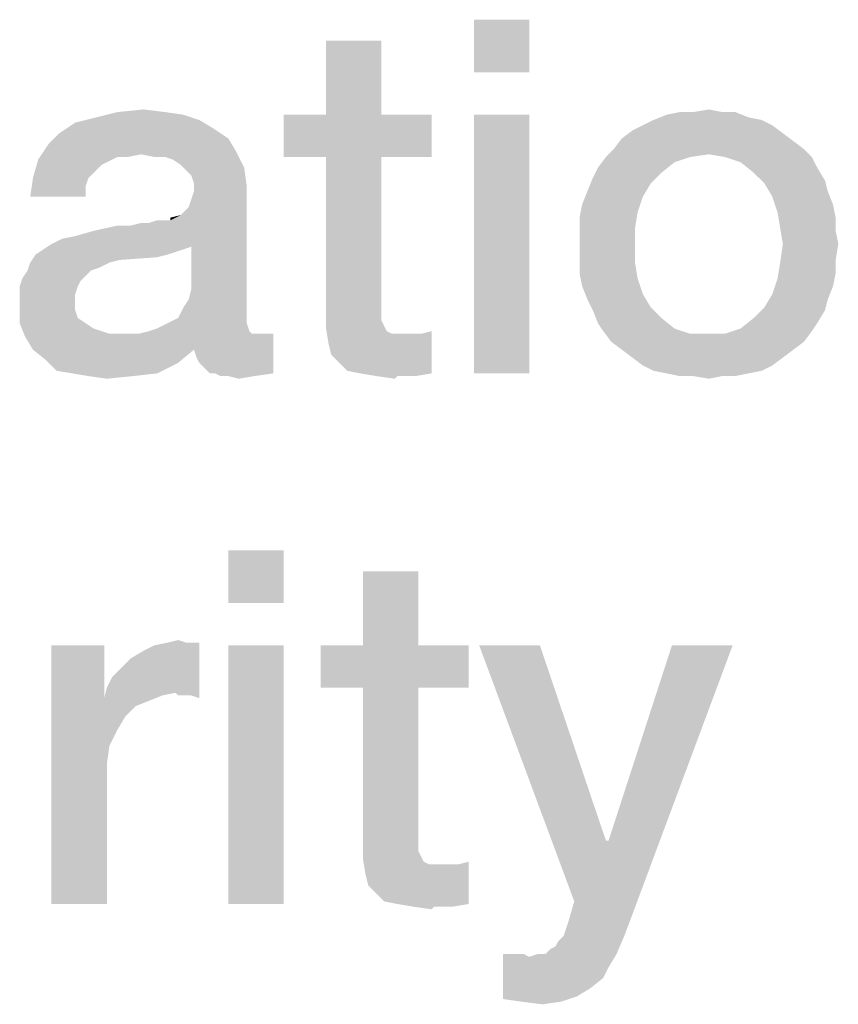
# Model space of a CAD drawing. Units: millimetres. Extents: x 0 to 657, y -56 to 297.
# Drawn here: x 82 to 86, y 18 to 23 of the extents above; entities that cross this region are included whole.
import ezdxf

# ---------------------------------------------------------------- set-up
doc = ezdxf.new("R2010")
doc.units = ezdxf.units.MM
doc.header["$LTSCALE"] = 23.1
doc.layers.get('0').update_dxf_attribs({"linetype": 'CONTINUOUS'})

msp = doc.modelspace()

# ---------------------------------------------------------------- linework, layer by layer
at = {"color": 2, "linetype": 'CONTINUOUS'}
for points in [[(84.0642, 22.55), (83.7978, 22.2963), (83.7978, 22.55)], [(83.7978, 22.2963), (84.0642, 22.55), (84.0642, 22.2963)], [(83.3537, 22.4485), (83.0873, 22.0933), (83.0873, 22.4485)], [(83.0873, 22.0933), (83.3537, 22.4485), (83.3537, 22.0933)], [(82.3134, 22.106), (82.4022, 22.0933), (81.9836, 22.0806)], [(82.3134, 22.106), (81.9836, 22.0806), (82.0851, 22.106)], [(82.0851, 22.106), (82.2119, 22.1187), (82.3134, 22.106)], [(84.9903, 22.106), (85.0537, 22.106), (84.7239, 22.0933)], [(84.8507, 22.106), (84.9903, 22.106), (84.7239, 22.0933)], [(84.8507, 22.106), (84.7239, 22.0933), (84.7873, 22.106)], [(84.7239, 22.0933), (85.0537, 22.106), (85.1172, 22.0806)], [(84.8507, 22.106), (84.9269, 22.1187), (84.9903, 22.106)], [(82.5418, 22.0299), (81.806, 22.0045), (81.8821, 22.0552)], [(82.4784, 22.0679), (81.8821, 22.0552), (81.9836, 22.0806)], [(81.8821, 22.0552), (82.4784, 22.0679), (82.5418, 22.0299)], [(81.9836, 22.0806), (82.4022, 22.0933), (82.4784, 22.0679)], [(83.3537, 22.0933), (83.5948, 22.0933), (82.8843, 21.8903)], [(83.0873, 22.0933), (83.3537, 22.0933), (82.8843, 21.8903)], [(83.0873, 22.0933), (82.8843, 21.8903), (82.8843, 22.0933)], [(83.0873, 21.8903), (82.8843, 21.8903), (83.5948, 22.0933)], [(83.3537, 21.8903), (83.0873, 21.8903), (83.5948, 22.0933)], [(83.3537, 21.8903), (83.5948, 22.0933), (83.5948, 21.8903)], [(84.0642, 22.0933), (83.7978, 20.85), (83.7978, 22.0933)], [(83.7978, 20.85), (84.0642, 22.0933), (84.0642, 20.85)], [(85.1806, 22.0679), (84.6097, 22.0425), (84.6604, 22.0679)], [(84.6097, 22.0425), (85.1806, 22.0679), (85.2313, 22.0425)], [(85.1172, 22.0806), (84.6604, 22.0679), (84.7239, 22.0933)], [(84.6604, 22.0679), (85.1172, 22.0806), (85.1806, 22.0679)], [(82.6179, 21.9791), (81.7552, 21.9537), (81.806, 22.0045)], [(81.806, 22.0045), (82.5418, 22.0299), (82.6179, 21.9791)], [(85.2821, 22.0045), (84.5082, 21.9791), (84.559, 22.0172)], [(84.5082, 21.9791), (85.2821, 22.0045), (85.3328, 21.9664)], [(85.2313, 22.0425), (84.559, 22.0172), (84.6097, 22.0425)], [(84.559, 22.0172), (85.2313, 22.0425), (85.2821, 22.0045)], [(81.7552, 21.9537), (82.6179, 21.9791), (82.656, 21.9157)], [(85.3328, 21.9664), (84.4701, 21.9284), (84.5082, 21.9791)], [(84.4701, 21.9284), (85.3328, 21.9664), (85.3836, 21.9284)], [(82.1993, 21.903), (81.7045, 21.8776), (81.7552, 21.9537)], [(81.7552, 21.9537), (82.656, 21.9157), (82.1993, 21.903)], [(82.2627, 21.8903), (82.1993, 21.903), (82.656, 21.9157)], [(82.3134, 21.8903), (82.2627, 21.8903), (82.656, 21.9157)], [(82.3515, 21.8776), (82.3134, 21.8903), (82.656, 21.9157)], [(82.3896, 21.8522), (82.3515, 21.8776), (82.656, 21.9157)], [(82.3896, 21.8522), (82.656, 21.9157), (82.694, 21.8396)], [(85.3836, 21.9284), (84.9269, 21.903), (84.4321, 21.8903)], [(85.3836, 21.9284), (84.4321, 21.8903), (84.4701, 21.9284)], [(85.003, 21.8903), (84.9269, 21.903), (85.3836, 21.9284)], [(85.003, 21.8903), (85.3836, 21.9284), (85.4216, 21.8903)], [(82.0343, 21.8649), (81.6791, 21.7888), (81.7045, 21.8776)], [(82.0343, 21.8649), (82.009, 21.8522), (81.6791, 21.7888)], [(82.1993, 21.903), (82.0851, 21.8903), (81.7045, 21.8776)], [(81.7045, 21.8776), (82.0851, 21.8903), (82.0343, 21.8649)], [(82.0851, 21.8903), (82.1993, 21.903), (82.1358, 21.8903)], [(83.3537, 21.8903), (83.3537, 21.2052), (83.0873, 21.1418)], [(83.3537, 21.8903), (83.0873, 21.1418), (83.0873, 21.8903)], [(84.8381, 21.8903), (84.7619, 21.8649), (84.394, 21.8396)], [(84.8381, 21.8903), (84.394, 21.8396), (84.4321, 21.8903)], [(84.394, 21.8396), (84.7619, 21.8649), (84.6985, 21.8142)], [(84.4321, 21.8903), (84.9269, 21.903), (84.8381, 21.8903)], [(85.4216, 21.8903), (85.0791, 21.8649), (85.003, 21.8903)], [(85.0791, 21.8649), (85.4216, 21.8903), (85.447, 21.8396)], [(85.447, 21.8396), (85.1425, 21.8142), (85.0791, 21.8649)], [(82.009, 21.8522), (81.9709, 21.8142), (81.6791, 21.7888)], [(82.694, 21.8396), (82.4149, 21.8269), (82.3896, 21.8522)], [(82.4403, 21.8015), (82.4149, 21.8269), (82.694, 21.8396)], [(82.453, 21.7634), (82.4403, 21.8015), (82.694, 21.8396)], [(82.453, 21.7634), (82.694, 21.8396), (82.7067, 21.7508)], [(84.6985, 21.8142), (84.3687, 21.7888), (84.394, 21.8396)], [(85.1425, 21.8142), (85.447, 21.8396), (85.4851, 21.7761)], [(81.9455, 21.7888), (81.9328, 21.7508), (81.6664, 21.7)], [(81.9455, 21.7888), (81.6664, 21.7), (81.6791, 21.7888)], [(81.6791, 21.7888), (81.9709, 21.8142), (81.9455, 21.7888)], [(84.6478, 21.7634), (84.3433, 21.7254), (84.3687, 21.7888)], [(84.3687, 21.7888), (84.6985, 21.8142), (84.6478, 21.7634)], [(85.4851, 21.7761), (85.1933, 21.7634), (85.1425, 21.8142)], [(85.1933, 21.7634), (85.4851, 21.7761), (85.4978, 21.7254)], [(81.6664, 21.7), (81.9328, 21.7508), (81.9328, 21.7)], [(82.3388, 21.5858), (82.3896, 21.6112), (82.7067, 21.7508)], [(82.4403, 21.459), (82.3388, 21.5858), (82.7067, 21.7508)], [(82.3896, 21.6112), (82.4276, 21.6493), (82.7067, 21.7508)], [(82.4276, 21.6493), (82.4403, 21.6873), (82.7067, 21.7508)], [(82.4276, 21.2052), (82.4403, 21.256), (82.7067, 21.7508)], [(82.4276, 21.2052), (82.7067, 21.7508), (82.7067, 21.1291)], [(82.4403, 21.6873), (82.453, 21.7254), (82.7067, 21.7508)], [(82.4403, 21.256), (82.4403, 21.459), (82.7067, 21.7508)], [(82.7067, 21.7508), (82.453, 21.7254), (82.453, 21.7634)], [(84.6097, 21.7), (84.3179, 21.662), (84.3433, 21.7254)], [(84.3433, 21.7254), (84.6478, 21.7634), (84.6097, 21.7)], [(85.4978, 21.7254), (85.2313, 21.7), (85.1933, 21.7634)], [(85.2313, 21.7), (85.4978, 21.7254), (85.5231, 21.662)], [(84.3179, 21.662), (84.6097, 21.7), (84.5843, 21.6239)], [(85.5231, 21.662), (85.2567, 21.6239), (85.2313, 21.7)], [(84.5843, 21.6239), (84.3052, 21.5985), (84.3179, 21.662)], [(85.2567, 21.6239), (85.5231, 21.662), (85.5358, 21.5985)], [(81.7679, 21.4717), (81.8187, 21.497), (82.3388, 21.5858)], [(82.4403, 21.459), (81.7679, 21.4717), (82.3388, 21.5858)], [(81.8187, 21.497), (81.8821, 21.5097), (82.3388, 21.5858)], [(81.8821, 21.5097), (81.9709, 21.5351), (82.3388, 21.5858)], [(81.9709, 21.5351), (82.1485, 21.5605), (82.3388, 21.5858)], [(82.1485, 21.5605), (82.2373, 21.5731), (82.3388, 21.5858)], [(82.3261, 21.5858), (82.3388, 21.5858), (82.2373, 21.5731)], [(82.3007, 21.5858), (82.3261, 21.5858), (82.2373, 21.5731)], [(82.3007, 21.5858), (82.2373, 21.5731), (82.2754, 21.5858)], [(82.3388, 21.5858), (82.3388, 21.5985), (82.3896, 21.6112)], [(84.3052, 21.5985), (84.5843, 21.6239), (84.5716, 21.5478)], [(84.5716, 21.5478), (84.3052, 21.5351), (84.3052, 21.5985)], [(85.5358, 21.5985), (85.2694, 21.5478), (85.2567, 21.6239)], [(85.2694, 21.5478), (85.5358, 21.5985), (85.5358, 21.5351)], [(82.1485, 21.5605), (81.9709, 21.5351), (82.0851, 21.5605)], [(82.2373, 21.5731), (82.1485, 21.5605), (82.1993, 21.5731)], [(84.3052, 21.4717), (84.3052, 21.5351), (84.5716, 21.5478)], [(84.3052, 21.4717), (84.5716, 21.5478), (84.5716, 21.4717)], [(85.5358, 21.5351), (85.2821, 21.4717), (85.2694, 21.5478)], [(85.2821, 21.4717), (85.5358, 21.5351), (85.5485, 21.4717)], [(82.4022, 21.4463), (82.3642, 21.4336), (81.6918, 21.4209)], [(82.4022, 21.4463), (81.6918, 21.4209), (81.7299, 21.4463)], [(82.4403, 21.459), (81.7299, 21.4463), (81.7679, 21.4717)], [(81.7299, 21.4463), (82.4403, 21.459), (82.4022, 21.4463)], [(84.5716, 21.4717), (84.3052, 21.3955), (84.3052, 21.4717)], [(84.3052, 21.3955), (84.5716, 21.4717), (84.5716, 21.3828)], [(85.5485, 21.4717), (85.5358, 21.3955), (85.2694, 21.3828)], [(85.5485, 21.4717), (85.2694, 21.3828), (85.2821, 21.4717)], [(82.3261, 21.4209), (82.2754, 21.4082), (81.6664, 21.3828)], [(82.3261, 21.4209), (81.6664, 21.3828), (81.6918, 21.4209)], [(82.2754, 21.4082), (82.0978, 21.3955), (81.6664, 21.3828)], [(81.6664, 21.3828), (82.0978, 21.3955), (82.047, 21.3828)], [(81.6918, 21.4209), (82.3642, 21.4336), (82.3261, 21.4209)], [(84.5716, 21.3828), (84.3052, 21.3321), (84.3052, 21.3955)], [(85.2694, 21.3828), (85.5358, 21.3955), (85.5358, 21.3321)], [(81.9582, 21.3448), (81.9328, 21.3194), (81.6284, 21.3067)], [(81.9582, 21.3448), (81.6284, 21.3067), (81.6537, 21.3448)], [(82.047, 21.3828), (81.9963, 21.3575), (81.6537, 21.3448)], [(82.047, 21.3828), (81.6537, 21.3448), (81.6664, 21.3828)], [(81.6537, 21.3448), (81.9963, 21.3575), (81.9582, 21.3448)], [(84.3052, 21.3321), (84.5716, 21.3828), (84.5843, 21.3067)], [(85.5358, 21.3321), (85.2567, 21.3067), (85.2694, 21.3828)], [(81.9075, 21.294), (81.6157, 21.2687), (81.6284, 21.3067)], [(81.6284, 21.3067), (81.9328, 21.3194), (81.9075, 21.294)], [(84.5843, 21.3067), (84.3179, 21.2687), (84.3052, 21.3321)], [(84.3179, 21.2687), (84.5843, 21.3067), (84.6097, 21.2306)], [(85.5231, 21.2687), (85.2313, 21.2306), (85.2567, 21.3067)], [(85.2567, 21.3067), (85.5358, 21.3321), (85.5231, 21.2687)], [(81.6157, 21.2687), (81.9075, 21.294), (81.8948, 21.2687)], [(81.8948, 21.2687), (81.8821, 21.2306), (81.6157, 21.2179)], [(81.8948, 21.2687), (81.6157, 21.2179), (81.6157, 21.2687)], [(84.6097, 21.2306), (84.3433, 21.2052), (84.3179, 21.2687)], [(85.2313, 21.2306), (85.5231, 21.2687), (85.4978, 21.2052)], [(81.6157, 21.2179), (81.8821, 21.2306), (81.8821, 21.1925)], [(81.8821, 21.1925), (81.6157, 21.1799), (81.6157, 21.2179)], [(82.7067, 21.1291), (82.4022, 21.1672), (82.4276, 21.2052)], [(83.3537, 21.2052), (83.3537, 21.1672), (83.0873, 21.1418)], [(84.3433, 21.2052), (84.6097, 21.2306), (84.6478, 21.1672)], [(84.6478, 21.1672), (84.3687, 21.1545), (84.3433, 21.2052)], [(85.4978, 21.2052), (85.1933, 21.1672), (85.2313, 21.2306)], [(85.1933, 21.1672), (85.4978, 21.2052), (85.4851, 21.1545)], [(81.6157, 21.1799), (81.8821, 21.1925), (81.8821, 21.1545)], [(81.8821, 21.1545), (81.6157, 21.0911), (81.6157, 21.1799)], [(81.8821, 21.1545), (81.8948, 21.1164), (81.6157, 21.0911)], [(82.7067, 21.1291), (82.3769, 21.1164), (82.4022, 21.1672)], [(83.0873, 21.1418), (83.3537, 21.1672), (83.3537, 21.1291)], [(84.3687, 21.1545), (84.6478, 21.1672), (84.6985, 21.1164)], [(84.6985, 21.1164), (84.394, 21.0911), (84.3687, 21.1545)], [(85.4851, 21.1545), (85.1425, 21.1164), (85.1933, 21.1672)], [(85.1425, 21.1164), (85.4851, 21.1545), (85.447, 21.0911)], [(81.6157, 21.0911), (81.8948, 21.1164), (81.9328, 21.0911)], [(82.3261, 21.0911), (82.3769, 21.1164), (82.7067, 21.1291)], [(82.3261, 21.0911), (82.7067, 21.1291), (82.7067, 21.0911)], [(83.3537, 21.1291), (83.0873, 21.0657), (83.0873, 21.1418)], [(83.3537, 21.1291), (83.3537, 21.1037), (83.0873, 21.0657)], [(84.394, 21.0911), (84.6985, 21.1164), (84.7619, 21.0657)], [(85.447, 21.0911), (85.0791, 21.0657), (85.1425, 21.1164)], [(81.9328, 21.0911), (81.641, 21.0276), (81.6157, 21.0911)], [(81.9328, 21.0911), (81.9709, 21.0657), (81.641, 21.0276)], [(81.9709, 21.0657), (82.047, 21.0403), (81.641, 21.0276)], [(82.2373, 21.053), (82.2754, 21.0657), (82.7067, 21.0911)], [(82.2373, 21.053), (82.7067, 21.0911), (82.7194, 21.053)], [(82.7067, 21.0911), (82.2754, 21.0657), (82.3261, 21.0911)], [(83.3537, 21.1037), (83.3664, 21.0784), (83.0873, 21.0657)], [(83.0873, 21.0657), (83.3664, 21.0784), (83.3791, 21.053)], [(83.3791, 21.053), (83.1, 20.9896), (83.0873, 21.0657)], [(84.7619, 21.0657), (84.4194, 21.053), (84.394, 21.0911)], [(84.4194, 21.053), (84.7619, 21.0657), (84.8381, 21.0403)], [(85.4216, 21.053), (85.003, 21.0403), (85.0791, 21.0657)], [(85.0791, 21.0657), (85.447, 21.0911), (85.4216, 21.053)], [(82.7701, 21.0403), (82.8336, 21.0403), (81.641, 21.0276)], [(82.7321, 21.0403), (82.7701, 21.0403), (81.641, 21.0276)], [(82.1866, 21.0403), (82.7321, 21.0403), (81.641, 21.0276)], [(82.1231, 21.0403), (82.1866, 21.0403), (81.641, 21.0276)], [(82.047, 21.0403), (82.1231, 21.0403), (81.641, 21.0276)], [(81.6791, 20.9642), (81.641, 21.0276), (82.8336, 21.0403)], [(82.453, 20.9642), (81.6791, 20.9642), (82.8336, 21.0403)], [(82.7194, 21.053), (82.1866, 21.0403), (82.2373, 21.053)], [(82.1866, 21.0403), (82.7194, 21.053), (82.7321, 21.0403)], [(82.4657, 20.9261), (82.453, 20.9642), (82.8336, 21.0403)], [(82.4784, 20.9008), (82.4657, 20.9261), (82.8336, 21.0403)], [(82.5037, 20.8754), (82.4784, 20.9008), (82.8336, 21.0403)], [(82.5291, 20.85), (82.5037, 20.8754), (82.8336, 21.0403)], [(82.5545, 20.85), (82.5291, 20.85), (82.8336, 21.0403)], [(82.5545, 20.85), (82.8336, 21.0403), (82.8336, 20.85)], [(83.3791, 21.053), (83.4045, 21.0403), (83.1, 20.9896)], [(83.4806, 21.0403), (83.544, 21.0403), (83.1, 20.9896)], [(83.4425, 21.0403), (83.4806, 21.0403), (83.1, 20.9896)], [(83.4045, 21.0403), (83.4425, 21.0403), (83.1, 20.9896)], [(83.1127, 20.9388), (83.1, 20.9896), (83.544, 21.0403)], [(83.1507, 20.9008), (83.1127, 20.9388), (83.544, 21.0403)], [(83.1507, 20.9008), (83.544, 21.0403), (83.5948, 21.053)], [(83.1888, 20.8627), (83.1507, 20.9008), (83.5948, 21.053)], [(83.2522, 20.85), (83.1888, 20.8627), (83.5948, 21.053)], [(83.2522, 20.85), (83.5948, 21.053), (83.5948, 20.85)], [(84.8381, 21.0403), (84.4575, 21.0022), (84.4194, 21.053)], [(84.4575, 21.0022), (85.003, 21.0403), (85.4216, 21.053)], [(84.4575, 21.0022), (85.4216, 21.053), (85.3836, 21.0022)], [(84.9269, 21.0403), (85.003, 21.0403), (84.4575, 21.0022)], [(84.8381, 21.0403), (84.9269, 21.0403), (84.4575, 21.0022)], [(82.453, 20.9642), (81.7425, 20.9134), (81.6791, 20.9642)], [(81.7425, 20.9134), (82.453, 20.9642), (82.3769, 20.9008)], [(85.3836, 21.0022), (84.5082, 20.9642), (84.4575, 21.0022)], [(84.5082, 20.9642), (85.3836, 21.0022), (85.3328, 20.9642)], [(85.3328, 20.9642), (84.559, 20.9261), (84.5082, 20.9642)], [(84.559, 20.9261), (85.3328, 20.9642), (85.2821, 20.9261)], [(85.2821, 20.9261), (84.6097, 20.8881), (84.559, 20.9261)], [(84.6097, 20.8881), (85.2821, 20.9261), (85.2313, 20.8881)], [(82.3769, 20.9008), (81.7933, 20.8627), (81.7425, 20.9134)], [(81.8694, 20.85), (81.7933, 20.8627), (82.3769, 20.9008)], [(81.8694, 20.85), (82.3769, 20.9008), (82.2754, 20.85)], [(85.2313, 20.8881), (84.6604, 20.8627), (84.6097, 20.8881)], [(84.6604, 20.8627), (85.2313, 20.8881), (85.1806, 20.8627)], [(82.2754, 20.85), (81.9455, 20.8373), (81.8694, 20.85)], [(81.9455, 20.8373), (82.2754, 20.85), (82.1612, 20.8373)], [(82.1612, 20.8373), (82.0343, 20.8246), (81.9455, 20.8373)], [(82.8336, 20.85), (82.5799, 20.8373), (82.5545, 20.85)], [(82.6179, 20.8373), (82.5799, 20.8373), (82.8336, 20.85)], [(82.6179, 20.8373), (82.8336, 20.85), (82.7448, 20.8373)], [(82.7448, 20.8373), (82.6687, 20.8246), (82.6179, 20.8373)], [(83.5948, 20.85), (83.3284, 20.8373), (83.2522, 20.85)], [(83.4299, 20.8373), (83.3284, 20.8373), (83.5948, 20.85)], [(83.4299, 20.8373), (83.4172, 20.8246), (83.3284, 20.8373)], [(83.4679, 20.8373), (83.4299, 20.8373), (83.5948, 20.85)], [(83.4679, 20.8373), (83.5948, 20.85), (83.5187, 20.8373)], [(85.1806, 20.8627), (84.7239, 20.85), (84.6604, 20.8627)], [(84.7239, 20.85), (85.1806, 20.8627), (85.1172, 20.85)], [(85.1172, 20.85), (84.7873, 20.8373), (84.7239, 20.85)], [(84.8507, 20.8373), (84.7873, 20.8373), (85.1172, 20.85)], [(84.9903, 20.8373), (84.8507, 20.8373), (85.1172, 20.85)], [(84.9903, 20.8373), (84.9269, 20.8246), (84.8507, 20.8373)], [(84.9903, 20.8373), (85.1172, 20.85), (85.0537, 20.8373)], [(82.8843, 20), (82.6179, 19.7463), (82.6179, 20)], [(82.6179, 19.7463), (82.8843, 20), (82.8843, 19.7463)], [(83.5313, 19.8985), (83.2649, 19.5433), (83.2649, 19.8985)], [(83.2649, 19.5433), (83.5313, 19.8985), (83.5313, 19.5433)], [(82.0343, 19.3403), (82.0597, 19.3911), (82.4784, 19.556)], [(82.3642, 19.3149), (82.0343, 19.3403), (82.4784, 19.556)], [(82.0597, 19.3911), (82.0978, 19.4291), (82.4784, 19.556)], [(82.0978, 19.4291), (82.1485, 19.4799), (82.4784, 19.556)], [(82.1485, 19.4799), (82.2119, 19.5179), (82.4784, 19.556)], [(82.2119, 19.5179), (82.2627, 19.5433), (82.4784, 19.556)], [(82.4149, 19.556), (82.4784, 19.556), (82.2627, 19.5433)], [(82.4149, 19.556), (82.2627, 19.5433), (82.3261, 19.556)], [(82.3261, 19.556), (82.3769, 19.5687), (82.4149, 19.556)], [(82.3769, 19.3022), (82.3642, 19.3149), (82.4784, 19.556)], [(82.4022, 19.3022), (82.3769, 19.3022), (82.4784, 19.556)], [(82.4403, 19.3022), (82.4022, 19.3022), (82.4784, 19.556)], [(82.4403, 19.3022), (82.4784, 19.556), (82.4784, 19.2896)], [(82.0216, 19.5433), (82.0216, 19.2896), (81.7679, 18.3)], [(82.0216, 19.5433), (81.7679, 18.3), (81.7679, 19.5433)], [(82.8843, 19.5433), (82.6179, 18.3), (82.6179, 19.5433)], [(82.6179, 18.3), (82.8843, 19.5433), (82.8843, 18.3)], [(83.5313, 19.5433), (83.7724, 19.5433), (83.0619, 19.3403)], [(83.2649, 19.5433), (83.5313, 19.5433), (83.0619, 19.3403)], [(83.2649, 19.5433), (83.0619, 19.3403), (83.0619, 19.5433)], [(83.2649, 19.3403), (83.0619, 19.3403), (83.7724, 19.5433)], [(83.5313, 19.3403), (83.2649, 19.3403), (83.7724, 19.5433)], [(83.5313, 19.3403), (83.7724, 19.5433), (83.7724, 19.3403)], [(84.1149, 19.5433), (84.2799, 18.3127), (83.8231, 19.5433)], [(84.1149, 19.5433), (84.4321, 18.6045), (84.2799, 18.3127)], [(84.2799, 18.3127), (84.4448, 18.6045), (85.041, 19.5433)], [(84.2799, 18.3127), (85.041, 19.5433), (84.559, 18.2493)], [(85.041, 19.5433), (84.4448, 18.6045), (84.7493, 19.5433)], [(82.3642, 19.3149), (82.0216, 19.2896), (82.0343, 19.3403)], [(82.3642, 19.3149), (82.3007, 19.3022), (82.0216, 19.2896)], [(83.5313, 19.3403), (83.5313, 18.6552), (83.2649, 18.5918)], [(83.5313, 19.3403), (83.2649, 18.5918), (83.2649, 19.3403)], [(82.0216, 19.2896), (82.047, 19.0612), (81.7679, 18.3)], [(82.0216, 19.2896), (82.3007, 19.3022), (82.2373, 19.2769)], [(82.0216, 19.2896), (82.2373, 19.2769), (82.1739, 19.2515)], [(82.0216, 19.2896), (82.1739, 19.2515), (82.1231, 19.2008)], [(82.0216, 19.2896), (82.1231, 19.2008), (82.0851, 19.1373)], [(82.0216, 19.2896), (82.0851, 19.1373), (82.047, 19.0612)], [(82.047, 19.0612), (82.0343, 18.9724), (81.7679, 18.3)], [(82.0343, 18.9724), (82.0343, 18.8836), (81.7679, 18.3)], [(81.7679, 18.3), (82.0343, 18.8836), (82.0343, 18.3)], [(83.5313, 18.6552), (83.5313, 18.6172), (83.2649, 18.5918)], [(83.2649, 18.5918), (83.5313, 18.6172), (83.5313, 18.5791)], [(84.4321, 18.6045), (84.4448, 18.6045), (84.2799, 18.3127)], [(83.5313, 18.5791), (83.2649, 18.5157), (83.2649, 18.5918)], [(83.5313, 18.5791), (83.5313, 18.5537), (83.2649, 18.5157)], [(83.5313, 18.5537), (83.544, 18.5284), (83.2649, 18.5157)], [(83.2649, 18.5157), (83.544, 18.5284), (83.5567, 18.503)], [(83.5567, 18.503), (83.2776, 18.4396), (83.2649, 18.5157)], [(83.5567, 18.503), (83.5821, 18.4903), (83.2776, 18.4396)], [(83.3284, 18.3508), (83.7216, 18.4903), (83.7724, 18.503)], [(83.3664, 18.3127), (83.3284, 18.3508), (83.7724, 18.503)], [(83.4299, 18.3), (83.3664, 18.3127), (83.7724, 18.503)], [(83.4299, 18.3), (83.7724, 18.503), (83.7724, 18.3)], [(83.6582, 18.4903), (83.7216, 18.4903), (83.2776, 18.4396)], [(83.6201, 18.4903), (83.6582, 18.4903), (83.2776, 18.4396)], [(83.5821, 18.4903), (83.6201, 18.4903), (83.2776, 18.4396)], [(83.2903, 18.3888), (83.2776, 18.4396), (83.7216, 18.4903)], [(83.3284, 18.3508), (83.2903, 18.3888), (83.7216, 18.4903)], [(83.7724, 18.3), (83.506, 18.2873), (83.4299, 18.3)], [(83.6075, 18.2873), (83.506, 18.2873), (83.7724, 18.3)], [(83.6075, 18.2873), (83.5948, 18.2746), (83.506, 18.2873)], [(83.6455, 18.2873), (83.6075, 18.2873), (83.7724, 18.3)], [(83.6455, 18.2873), (83.7724, 18.3), (83.6963, 18.2873)], [(84.559, 18.2493), (84.2545, 18.2239), (84.2799, 18.3127)], [(84.2291, 18.1478), (84.2418, 18.1858), (84.559, 18.2493)], [(84.2291, 18.1478), (84.559, 18.2493), (84.5209, 18.1478)], [(84.2418, 18.1858), (84.2545, 18.2239), (84.559, 18.2493)], [(84.1403, 18.059), (84.1657, 18.0843), (84.5209, 18.1478)], [(84.1403, 18.059), (84.5209, 18.1478), (84.4828, 18.059)], [(84.1657, 18.0843), (84.191, 18.097), (84.5209, 18.1478)], [(84.191, 18.097), (84.2037, 18.1224), (84.5209, 18.1478)], [(84.5209, 18.1478), (84.2037, 18.1224), (84.2291, 18.1478)], [(84.0388, 18.059), (84.0642, 18.0463), (83.9373, 17.8433)], [(84.0134, 18.059), (84.0388, 18.059), (83.9373, 17.8433)], [(83.9754, 18.059), (84.0134, 18.059), (83.9373, 17.8433)], [(83.9754, 18.059), (83.9373, 17.8433), (83.9373, 18.059)], [(84.0642, 18.0463), (84.4448, 17.9955), (83.9373, 17.8433)], [(84.1403, 18.059), (84.4828, 18.059), (84.0642, 18.0463)], [(84.1403, 18.059), (84.0642, 18.0463), (84.1022, 18.059)], [(84.0642, 18.0463), (84.4828, 18.059), (84.4448, 17.9955)], [(84.4448, 17.9955), (84.4194, 17.9448), (83.9373, 17.8433)], [(84.4194, 17.9448), (84.356, 17.894), (83.9373, 17.8433)], [(84.356, 17.894), (84.2925, 17.856), (83.9373, 17.8433)], [(84.0261, 17.8306), (83.9373, 17.8433), (84.2925, 17.856)], [(84.0261, 17.8306), (84.2925, 17.856), (84.2164, 17.8306)], [(84.2164, 17.8306), (84.1276, 17.8179), (84.0261, 17.8306)]]:
    msp.add_solid(points, dxfattribs=at)

doc.saveas('drawing.dxf')
